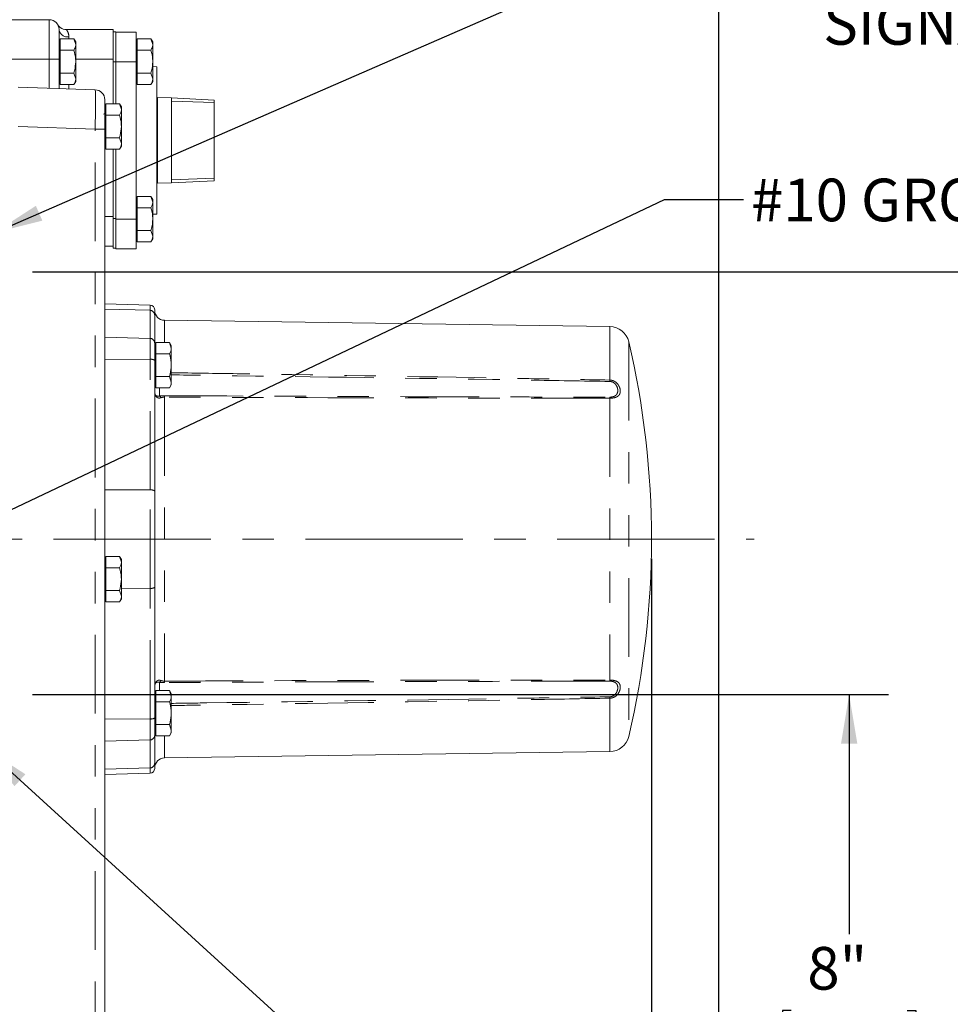
# Model space of a CAD drawing. Units: inches. Extents: x 0 to 34, y 0 to 22.
# Drawn here: x 17.6 to 20.5, y 10.6 to 13.7 of the extents above; entities that cross this region are included whole.
import ezdxf

# ---------------------------------------------------------------- set-up
doc = ezdxf.new("R2010")
doc.units = ezdxf.units.IN
doc.header["$MEASUREMENT"] = 0
doc.header["$PDSIZE"] = -1
doc.linetypes.add('CENTERX2', pattern=[0.8, 0.5, -0.1, 0.1, -0.1])
doc.linetypes.add('PHANTOM', pattern=[0.5, 0.25, -0.05, 0.05, -0.05, 0.05, -0.05])
doc.layers.add('001-DIMENSIONS-GREEN', color=5, linetype='Continuous')
doc.styles.add('SLDTEXTSTYLE1', font='TXT', dxfattribs={"width": 0.75})
doc.dimstyles.new('SLDDIMSTYLE10', dxfattribs={"dimtxt": 0, "dimasz": 0.156, "dimexe": 0, "dimexo": 0.0625, "dimgap": 0, "dimtad": 0, "dimtih": 1, "dimtoh": 1, "dimdec": 0, "dimrnd": 1e-09, "dimzin": 0, "dimdsep": 46, "dimtxsty": 'Standard', "dimsah": 1, "dimcen": 0.09, "dimadec": 0, "dimazin": 0, "dimtfac": 0.156, "dimtdec": 0, "dimtofl": 0, "dimtmove": 0, "dimatfit": 3, "dimfxl": 1, "dimfrac": 2, "dimtolj": 1, "dimtzin": 0, "dimarcsym": 0})
doc.dimstyles.new('SLDDIMSTYLE11', dxfattribs={"dimtxt": 0.135417, "dimasz": 0.156, "dimexe": 0, "dimexo": 0.0625, "dimgap": 0.033854, "dimtad": 0, "dimtih": 1, "dimtoh": 1, "dimdec": 3, "dimlfac": 4, "dimrnd": 1e-09, "dimzin": 12, "dimdsep": 46, "dimtxsty": 'SLDTEXTSTYLE1', "dimsah": 1, "dimcen": 0.09, "dimadec": 0, "dimazin": 3, "dimtfac": 1, "dimtdec": 3, "dimtofl": 0, "dimtmove": 0, "dimatfit": 3, "dimfxl": 1, "dimfrac": 2, "dimtolj": 1, "dimtzin": 12, "dimarcsym": 0})
doc.dimstyles.new('SLDDIMSTYLE18', dxfattribs={"dimtxt": 0.135417, "dimasz": 0.156, "dimexe": 0, "dimexo": 0.0625, "dimgap": 0.033854, "dimtad": 0, "dimtih": 1, "dimtoh": 1, "dimdec": 3, "dimlfac": 4, "dimrnd": 1e-09, "dimzin": 12, "dimdsep": 46, "dimtxsty": 'SLDTEXTSTYLE1', "dimsah": 1, "dimcen": 0.09, "dimadec": 0, "dimazin": 3, "dimtfac": 1, "dimtdec": 3, "dimtofl": 0, "dimtmove": 0, "dimatfit": 3, "dimfxl": 1, "dimfrac": 2, "dimtolj": 1, "dimtzin": 12, "dimarcsym": 0})
doc.dimstyles.new('SLDDIMSTYLE19', dxfattribs={"dimtxt": 0.135417, "dimasz": 0.156, "dimexe": 0, "dimexo": 0.0625, "dimgap": 0.033854, "dimtad": 0, "dimtih": 1, "dimtoh": 1, "dimdec": 3, "dimlfac": 4, "dimrnd": 1e-09, "dimzin": 12, "dimdsep": 46, "dimtxsty": 'SLDTEXTSTYLE1', "dimsah": 1, "dimcen": 0.09, "dimadec": 0, "dimazin": 3, "dimtfac": 1, "dimtdec": 3, "dimtofl": 0, "dimtmove": 0, "dimatfit": 3, "dimfxl": 1, "dimfrac": 2, "dimtolj": 1, "dimtzin": 12, "dimarcsym": 0})
doc.dimstyles.new('SLDDIMSTYLE20', dxfattribs={"dimtxt": 0.135417, "dimasz": 0.156, "dimexe": 0, "dimexo": 0.0625, "dimgap": 0.033854, "dimtad": 0, "dimtih": 1, "dimtoh": 1, "dimdec": 3, "dimlfac": 4, "dimrnd": 1e-09, "dimzin": 12, "dimdsep": 46, "dimtxsty": 'SLDTEXTSTYLE1', "dimsah": 1, "dimcen": 0.09, "dimadec": 0, "dimazin": 3, "dimtfac": 1, "dimtdec": 3, "dimtofl": 0, "dimtmove": 0, "dimatfit": 3, "dimfxl": 1, "dimfrac": 2, "dimtolj": 1, "dimtzin": 12, "dimarcsym": 0})
doc.dimstyles.new('SLDDIMSTYLE6', dxfattribs={"dimtxt": 0.135417, "dimasz": 0.156, "dimexe": 0, "dimexo": 0.0625, "dimgap": 0.033854, "dimtad": 0, "dimtih": 1, "dimtoh": 1, "dimdec": 3, "dimlfac": 4, "dimrnd": 1e-09, "dimzin": 12, "dimdsep": 46, "dimtxsty": 'SLDTEXTSTYLE1', "dimsah": 1, "dimcen": 0.09, "dimadec": 0, "dimazin": 3, "dimtfac": 1, "dimtdec": 3, "dimtofl": 0, "dimtmove": 0, "dimatfit": 3, "dimfxl": 1, "dimfrac": 2, "dimtolj": 1, "dimtzin": 12, "dimarcsym": 0})

# ---------------------------------------------------------------- blocks, each defined once
blk = doc.blocks.new('_D_10')
at = {"layer": '001-DIMENSIONS-GREEN'}
for p, q in [((19.5929, 12.0359), (19.5929, 7.0025)), ((15.1343, 9.4574), (15.1343, 7.0025)), ((15.1343, 7.1275), (16.043, 7.1275)), ((19.5929, 7.1275), (18.6841, 7.1275))]:
    blk.add_line(p, q, dxfattribs=at)
for points in [[(15.1343, 7.1275), (15.2903, 7.1015), (15.2903, 7.1535)], [(19.5929, 7.1275), (19.4369, 7.1535), (19.4369, 7.1015)]]:
    blk.add_solid(points, dxfattribs=at)
at = {"layer": '001-DIMENSIONS-GREEN', "attachment_point": 1, "style": 'SLDTEXTSTYLE1'}
for s, insert, char_height in [('17 7/8', (16.8056, 7.3021, 0.001), 0.13542), ('[454]', (17.4954, 7.3021, 0.001), 0.13542), ('ALLOW 5" [127] FOR REMOVAL', (16.043, 7.0869, 0.001), 0.135417)]:
    blk.add_mtext(s, dxfattribs=dict(at, insert=insert, char_height=char_height))
blk = doc.blocks.new('_D_19')
at = {"layer": '001-DIMENSIONS-GREEN'}
for p, q in [((19.8061, 14.7687), (19.8061, 6.2458)), ((15.1343, 9.4574), (15.1343, 6.2458)), ((15.1343, 6.3708), (16.1496, 6.3708)), ((19.8061, 6.3708), (18.7908, 6.3708))]:
    blk.add_line(p, q, dxfattribs=at)
for points in [[(15.1343, 6.3708), (15.2903, 6.3448), (15.2903, 6.3968)], [(19.8061, 6.3708), (19.6501, 6.3968), (19.6501, 6.3448)]]:
    blk.add_solid(points, dxfattribs=at)
at = {"layer": '001-DIMENSIONS-GREEN', "attachment_point": 1, "style": 'SLDTEXTSTYLE1'}
for s, insert, char_height in [('18 11/16', (16.8122, 6.5454, -1.4418), 0.13542), ('[475]', (17.702, 6.5454, -1.4418), 0.13542), ('ALLOW 5" [127] FOR REMOVAL', (16.1496, 6.3302, -1.4418), 0.135417)]:
    blk.add_mtext(s, dxfattribs=dict(at, insert=insert, char_height=char_height))
blk = doc.blocks.new('_D_20')
at = {"layer": '001-DIMENSIONS-GREEN'}
for p, q in [((17.6271, 11.6052), (20.3458, 11.6052)), ((20.2208, 11.6052), (20.2208, 10.8448)), ((20.0364, 10.6022), (20.009, 10.6022)), ((20.009, 10.6022), (20.009, 10.387)), ((20.4052, 10.6022), (20.4327, 10.6022)), ((20.4327, 10.6022), (20.4327, 10.387)), ((20.009, 10.387), (20.0364, 10.387)), ((20.4327, 10.387), (20.4052, 10.387)), ((20.2208, 9.5992), (20.2208, 10.3595)), ((17.6532, 9.5992), (20.3458, 9.5992))]:
    blk.add_line(p, q, dxfattribs=at)
for points in [[(20.2208, 11.6052), (20.1948, 11.4492), (20.2468, 11.4492)], [(20.2208, 9.5992), (20.2468, 9.7552), (20.1948, 9.7552)]]:
    blk.add_solid(points, dxfattribs=at)
at = {"layer": '001-DIMENSIONS-GREEN', "char_height": 0.13542, "attachment_point": 1, "style": 'SLDTEXTSTYLE1'}
for s, insert in [('8"', (20.0879, 10.8042, -1.4418)), ('204', (20.0708, 10.5616, -1.4418))]:
    blk.add_mtext(s, dxfattribs=dict(at, insert=insert))
blk = doc.blocks.new('_D_21')
at = {"layer": '001-DIMENSIONS-GREEN'}
for p, q in [((17.6271, 12.9477), (21.2054, 12.9477)), ((21.0804, 12.9477), (21.0804, 11.516)), ((20.8959, 11.2734), (20.8685, 11.2734)), ((20.8685, 11.2734), (20.8685, 11.0582)), ((21.2648, 11.2734), (21.2922, 11.2734)), ((21.2922, 11.2734), (21.2922, 11.0582)), ((20.8685, 11.0582), (20.8959, 11.0582)), ((21.2922, 11.0582), (21.2648, 11.0582)), ((21.0804, 9.5992), (21.0804, 11.0308)), ((17.6532, 9.5992), (21.2054, 9.5992))]:
    blk.add_line(p, q, dxfattribs=at)
for points in [[(21.0804, 12.9477), (21.0544, 12.7917), (21.1064, 12.7917)], [(21.0804, 9.5992), (21.1064, 9.7552), (21.0544, 9.7552)]]:
    blk.add_solid(points, dxfattribs=at)
at = {"layer": '001-DIMENSIONS-GREEN', "char_height": 0.13542, "attachment_point": 1, "style": 'SLDTEXTSTYLE1'}
for s, insert in [('13 3/8', (20.7609, 11.4754, -1.4418)), ('340', (20.9303, 11.2328, -1.4418))]:
    blk.add_mtext(s, dxfattribs=dict(at, insert=insert))
blk = doc.blocks.new('_D_22')
at = {"layer": '001-DIMENSIONS-GREEN'}
for p, q in [((20.2671, 15.0829), (22.4718, 15.0829)), ((22.3468, 15.0829), (22.3468, 12.5837)), ((22.1624, 12.341), (22.135, 12.341)), ((22.135, 12.341), (22.135, 12.1259)), ((22.5312, 12.341), (22.5587, 12.341)), ((22.5587, 12.341), (22.5587, 12.1259)), ((22.135, 12.1259), (22.1624, 12.1259)), ((22.3468, 9.5992), (22.3468, 12.0984)), ((22.5587, 12.1259), (22.5312, 12.1259)), ((17.6532, 9.5992), (22.4718, 9.5992))]:
    blk.add_line(p, q, dxfattribs=at)
for points in [[(22.3468, 15.0829), (22.3208, 14.9269), (22.3728, 14.9269)], [(22.3468, 9.5992), (22.3728, 9.7552), (22.3208, 9.7552)]]:
    blk.add_solid(points, dxfattribs=at)
at = {"layer": '001-DIMENSIONS-GREEN', "char_height": 0.13542, "attachment_point": 1, "style": 'SLDTEXTSTYLE1'}
for s, insert in [('21 15/16', (21.9273, 12.5431, -1.4418)), ('557', (22.1967, 12.3004, -1.4418))]:
    blk.add_mtext(s, dxfattribs=dict(at, insert=insert))
blk = doc.blocks.new('_D_23')
at = {"layer": '001-DIMENSIONS-GREEN'}
for p, q in [((17.1334, 17.7392), (23.1805, 17.7392)), ((23.0555, 17.7392), (23.0555, 16.2485)), ((22.8711, 16.0058), (22.8436, 16.0058)), ((22.8436, 16.0058), (22.8436, 15.7907)), ((23.2399, 16.0058), (23.2674, 16.0058)), ((23.2674, 16.0058), (23.2674, 15.7907)), ((22.8436, 15.7907), (22.8711, 15.7907)), ((23.2674, 15.7907), (23.2399, 15.7907)), ((23.0555, 9.5992), (23.0555, 15.7632)), ((17.6532, 9.5992), (23.1805, 9.5992))]:
    blk.add_line(p, q, dxfattribs=at)
for points in [[(23.0555, 17.7392), (23.0295, 17.5832), (23.0815, 17.5832)], [(23.0555, 9.5992), (23.0815, 9.7552), (23.0295, 9.7552)]]:
    blk.add_solid(points, dxfattribs=at)
at = {"layer": '001-DIMENSIONS-GREEN', "char_height": 0.13542, "attachment_point": 1, "style": 'SLDTEXTSTYLE1'}
for s, insert in [('32 9/16', (22.686, 16.2079, -1.4418)), ('827', (22.9054, 15.9652, -1.4418))]:
    blk.add_mtext(s, dxfattribs=dict(at, insert=insert))
blk = doc.blocks.new('SW_NOTE_6')
at = {"layer": '001-DIMENSIONS-GREEN', "color": 0, "attachment_point": 1, "style": 'SLDTEXTSTYLE1'}
for s, insert, char_height in [("1'' N.P.T CONDUIT", (0.0218, 0.0653), 0.135417), ('INPUT AND FEEDBACK', (0.0218, -0.1152), 0.135417), ('SIGNALS', (0.0218, -0.2958), 0.13542)]:
    blk.add_mtext(s, dxfattribs=dict(at, insert=insert, char_height=char_height))

msp = doc.modelspace()

# ---------------------------------------------------------------- linework, layer by layer
at = {"color": 7, "linetype": 'Continuous', "lineweight": 15}
for p, q in [((17.28642, 13.747911), (17.679887, 13.747911)), ((17.711137, 13.716661), (17.711137, 13.622911)), ((17.734013, 13.716661), (17.883137, 13.716661)), ((17.883137, 13.622911), (17.883137, 13.716661)), ((17.883137, 13.709661), (17.890887, 13.709661)), ((17.890887, 13.708411), (17.890887, 13.709661)), ((17.890887, 13.708411), (17.955887, 13.708411)), ((17.890887, 13.614661), (17.890887, 13.708411)), ((17.955887, 13.708411), (17.955887, 13.614661)), ((17.714887, 13.677161), (17.711137, 13.677161)), ((17.714887, 13.668787), (17.714887, 13.68683)), ((17.714887, 13.68683), (17.758304, 13.68683)), ((17.714887, 13.650745), (17.714887, 13.668787)), ((17.763887, 13.677161), (17.758304, 13.68683)), ((17.758304, 13.68683), (17.763887, 13.668787)), ((17.763887, 13.668787), (17.763887, 13.677161)), ((17.763887, 13.614661), (17.763887, 13.668787)), ((17.959637, 13.677161), (17.955887, 13.677161)), ((17.959637, 13.668787), (17.959637, 13.68683)), ((17.959637, 13.68683), (18.003054, 13.68683)), ((17.959637, 13.650745), (17.959637, 13.668787)), ((18.008637, 13.677161), (18.003054, 13.68683)), ((18.003054, 13.68683), (18.008637, 13.668787)), ((18.008637, 13.668787), (18.008637, 13.677161)), ((18.008637, 13.614661), (18.008637, 13.668787)), ((17.714887, 13.650745), (17.758304, 13.650745)), ((17.714887, 13.614661), (17.714887, 13.650745)), ((17.959637, 13.614661), (17.959637, 13.650745)), ((17.959637, 13.650745), (18.003054, 13.650745)), ((17.711137, 13.622911), (17.711137, 13.529403)), ((17.714887, 13.578576), (17.714887, 13.614661)), ((17.763887, 13.560534), (17.763887, 13.614661)), ((17.883137, 13.48133), (17.883137, 13.622911)), ((17.890887, 13.48133), (17.890887, 13.614661)), ((17.955887, 13.114661), (17.955887, 13.614661)), ((17.959637, 13.578576), (17.959637, 13.614661)), ((18.008637, 13.560534), (18.008637, 13.614661)), ((18.021831, 13.598578), (18.008637, 13.599039)), ((18.021831, 13.598578), (18.021831, 13.130743)), ((17.714887, 13.560534), (17.714887, 13.578576)), ((17.714887, 13.578576), (17.758304, 13.578576)), ((17.758304, 13.578576), (17.763887, 13.560534)), ((17.959637, 13.578576), (18.003054, 13.578576)), ((17.959637, 13.560534), (17.959637, 13.578576)), ((18.003054, 13.578576), (18.008637, 13.560534)), ((17.711137, 13.552161), (17.714887, 13.552161)), ((17.714887, 13.542492), (17.714887, 13.560534)), ((17.714887, 13.542492), (17.758304, 13.542492)), ((17.758304, 13.542492), (17.763887, 13.552161)), ((17.763887, 13.552161), (17.763887, 13.560534)), ((17.955887, 13.552161), (17.959637, 13.552161)), ((17.959637, 13.542492), (17.959637, 13.560534)), ((17.959637, 13.542492), (18.003054, 13.542492)), ((18.003054, 13.542492), (18.008637, 13.552161)), ((18.008637, 13.552161), (18.008637, 13.560534)), ((17.581637, 13.533925), (17.825977, 13.525392)), ((17.856137, 13.494162), (17.856137, 13.400469)), ((17.859887, 13.463287), (17.859887, 13.48133)), ((17.859887, 13.48133), (17.903304, 13.48133)), ((17.908887, 13.471661), (17.903304, 13.48133)), ((17.903304, 13.48133), (17.908887, 13.463287)), ((18.068091, 13.499714), (18.0238, 13.500488)), ((18.0238, 13.364661), (18.0238, 13.500488)), ((18.203918, 13.492596), (18.068091, 13.499714)), ((18.068091, 13.489438), (18.068091, 13.499714)), ((18.068091, 13.239883), (18.068091, 13.489438)), ((18.068091, 13.489438), (18.203918, 13.484587)), ((18.203918, 13.484587), (18.203918, 13.492596)), ((18.203918, 13.484587), (18.203918, 13.244735)), ((17.859887, 13.471661), (17.856137, 13.471661)), ((17.859887, 13.445245), (17.859887, 13.463287)), ((17.859887, 13.409161), (17.859887, 13.445245)), ((17.859887, 13.445245), (17.903304, 13.445245)), ((17.908887, 13.463287), (17.908887, 13.471661)), ((17.908887, 13.409161), (17.908887, 13.463287)), ((18.0238, 13.447338), (18.021831, 13.447338)), ((18.021831, 13.434), (18.0238, 13.434)), ((18.021831, 13.423122), (18.0238, 13.423122)), ((17.856137, 13.400469), (17.856137, 10.045035)), ((17.859887, 13.373076), (17.859887, 13.409161)), ((17.908887, 13.355034), (17.908887, 13.409161)), ((18.021831, 13.397141), (18.0238, 13.397141)), ((17.859887, 13.373076), (17.903304, 13.373076)), ((17.859887, 13.355034), (17.859887, 13.373076)), ((17.859887, 13.336992), (17.859887, 13.355034)), ((17.903304, 13.373076), (17.908887, 13.355034)), ((17.908887, 13.346661), (17.908887, 13.355034)), ((18.0238, 13.228834), (18.0238, 13.364661)), ((17.856137, 13.346661), (17.859887, 13.346661)), ((17.859887, 13.336992), (17.903304, 13.336992)), ((17.883137, 13.122911), (17.883137, 13.336992)), ((17.890887, 13.114661), (17.890887, 13.336992)), ((17.903304, 13.336992), (17.908887, 13.346661)), ((18.0238, 13.33218), (18.021831, 13.33218)), ((18.021831, 13.319632), (18.0238, 13.319632)), ((18.021831, 13.306199), (18.0238, 13.306199)), ((18.021831, 13.281984), (18.0238, 13.281984)), ((18.0238, 13.228834), (18.068091, 13.229607)), ((18.203918, 13.244735), (18.068091, 13.239883)), ((18.068091, 13.229607), (18.068091, 13.239883)), ((18.068091, 13.229607), (18.203918, 13.236725)), ((18.203918, 13.236725), (18.203918, 13.244735)), ((17.959637, 13.177161), (17.955887, 13.177161)), ((17.959637, 13.168787), (17.959637, 13.18683)), ((17.959637, 13.18683), (18.003054, 13.18683)), ((17.959637, 13.150745), (17.959637, 13.168787)), ((18.008637, 13.177161), (18.003054, 13.18683)), ((18.003054, 13.18683), (18.008637, 13.168787)), ((18.008637, 13.168787), (18.008637, 13.177161)), ((18.008637, 13.114661), (18.008637, 13.168787)), ((17.959637, 13.114661), (17.959637, 13.150745)), ((17.959637, 13.150745), (18.003054, 13.150745)), ((18.008637, 13.130282), (18.021831, 13.130743)), ((17.883137, 13.07068), (17.883137, 13.122911)), ((17.890887, 13.020911), (17.890887, 13.114661)), ((17.955887, 13.114661), (17.955887, 13.020911)), ((17.959637, 13.078576), (17.959637, 13.114661)), ((18.008637, 13.060534), (18.008637, 13.114661)), ((17.883137, 13.022161), (17.883137, 13.07068)), ((17.959637, 13.078576), (18.003054, 13.078576)), ((17.959637, 13.060534), (17.959637, 13.078576)), ((18.003054, 13.078576), (18.008637, 13.060534)), ((17.955887, 13.052161), (17.959637, 13.052161)), ((17.959637, 13.042492), (17.959637, 13.060534)), ((17.959637, 13.042492), (18.003054, 13.042492)), ((18.003054, 13.042492), (18.008637, 13.052161)), ((18.008637, 13.052161), (18.008637, 13.060534)), ((17.883137, 13.029161), (17.856137, 13.029161)), ((17.883137, 13.022161), (17.890887, 13.022161)), ((17.955887, 13.020911), (17.890887, 13.020911)), ((18.000154, 12.841928), (17.856137, 12.8457)), ((18.014762, 12.826934), (18.014762, 12.810684)), ((18.014762, 12.810684), (18.014762, 12.721582)), ((19.460634, 12.77354), (18.045567, 12.79369)), ((18.018512, 12.705537), (18.018512, 12.72358)), ((18.018512, 12.72358), (18.061929, 12.72358)), ((18.067512, 12.713911), (18.061929, 12.72358)), ((18.061929, 12.72358), (18.067512, 12.705537)), ((18.014762, 12.721582), (18.014762, 12.666491)), ((18.018512, 12.713911), (18.014762, 12.713911)), ((18.018512, 12.687495), (18.018512, 12.705537)), ((18.067512, 12.705537), (18.067512, 12.713911)), ((18.067512, 12.651411), (18.067512, 12.705537)), ((18.014762, 12.666491), (18.014762, 12.251871)), ((18.018512, 12.651411), (18.018512, 12.687495)), ((18.018512, 12.687495), (18.061929, 12.687495)), ((18.018512, 12.615326), (18.018512, 12.651411)), ((18.067512, 12.597284), (18.067512, 12.651411)), ((18.018512, 12.615326), (18.061929, 12.615326)), ((18.018512, 12.597284), (18.018512, 12.615326)), ((18.018512, 12.579242), (18.018512, 12.597284)), ((18.061929, 12.615326), (18.067512, 12.597284)), ((18.067512, 12.588911), (18.067512, 12.597284)), ((18.014762, 12.588911), (18.018512, 12.588911)), ((18.018512, 12.579242), (18.061929, 12.579242)), ((18.061929, 12.579242), (18.067512, 12.588911)), ((18.015191, 12.561979), (18.015512, 12.560977)), ((18.014762, 12.251871), (18.014762, 11.94595)), ((17.859887, 12.025787), (17.859887, 12.04383)), ((17.859887, 12.04383), (17.903304, 12.04383)), ((17.908887, 12.034161), (17.903304, 12.04383)), ((17.903304, 12.04383), (17.908887, 12.025787)), ((17.859887, 12.034161), (17.856137, 12.034161)), ((17.859887, 12.007745), (17.859887, 12.025787)), ((17.859887, 12.007745), (17.903304, 12.007745)), ((17.859887, 11.971661), (17.859887, 12.007745)), ((17.908887, 12.025787), (17.908887, 12.034161)), ((17.908887, 11.971661), (17.908887, 12.025787)), ((17.859887, 11.935576), (17.859887, 11.971661)), ((17.908887, 11.917534), (17.908887, 11.971661)), ((18.014762, 11.94595), (18.014762, 11.531331)), ((17.859887, 11.917534), (17.859887, 11.935576)), ((17.859887, 11.935576), (17.903304, 11.935576)), ((17.859887, 11.899492), (17.859887, 11.917534)), ((17.903304, 11.935576), (17.908887, 11.917534)), ((17.908887, 11.909161), (17.908887, 11.917534)), ((17.856137, 11.909161), (17.859887, 11.909161)), ((17.859887, 11.899492), (17.903304, 11.899492)), ((17.903304, 11.899492), (17.908887, 11.909161)), ((18.018512, 11.608911), (18.014762, 11.608911)), ((18.018512, 11.600537), (18.018512, 11.61858)), ((18.018512, 11.61858), (18.061929, 11.61858)), ((18.018512, 11.582495), (18.018512, 11.600537)), ((18.067512, 11.608911), (18.061929, 11.61858)), ((18.061929, 11.61858), (18.067512, 11.600537)), ((18.067512, 11.600537), (18.067512, 11.608911)), ((18.067512, 11.546411), (18.067512, 11.600537)), ((18.018512, 11.582495), (18.061929, 11.582495)), ((18.018512, 11.546411), (18.018512, 11.582495)), ((18.018512, 11.510326), (18.018512, 11.546411)), ((18.067512, 11.492284), (18.067512, 11.546411)), ((18.014762, 11.531331), (18.014762, 11.47624)), ((18.018512, 11.510326), (18.061929, 11.510326)), ((18.018512, 11.492284), (18.018512, 11.510326)), ((18.061929, 11.510326), (18.067512, 11.492284)), ((18.014762, 11.483911), (18.018512, 11.483911)), ((18.014762, 11.47624), (18.014762, 11.387138)), ((18.018512, 11.474242), (18.018512, 11.492284)), ((18.018512, 11.474242), (18.061929, 11.474242)), ((18.061929, 11.474242), (18.067512, 11.483911)), ((18.067512, 11.483911), (18.067512, 11.492284)), ((18.045567, 11.404132), (19.460634, 11.424281)), ((18.014762, 11.387138), (18.014762, 11.370888)), ((17.856137, 11.352122), (18.000154, 11.355893))]:
    msp.add_line(p, q, dxfattribs=at)
at = {"color": 8, "linetype": 'PHANTOM', "lineweight": 0}
for p, q in [((17.679887, 13.622911), (17.679887, 13.747911)), ((17.742387, 13.693223), (17.742387, 13.68683)), ((17.679887, 13.622911), (17.291107, 13.622911)), ((17.679887, 13.530494), (17.679887, 13.622911)), ((17.679887, 13.622911), (17.711137, 13.622911)), ((17.883137, 13.622911), (17.763887, 13.622911)), ((17.883137, 13.614661), (17.890887, 13.614661)), ((17.955887, 13.614661), (17.890887, 13.614661)), ((17.742387, 13.542492), (17.742387, 13.528312)), ((17.825977, 13.400469), (17.581637, 13.409001)), ((17.825977, 10.045035), (17.825977, 13.400469)), ((17.825977, 13.400469), (17.856137, 13.400469)), ((17.856137, 13.122911), (17.883137, 13.122911)), ((17.883137, 13.117161), (17.890887, 13.117161)), ((17.890887, 13.114661), (17.955887, 13.114661)), ((18.000154, 12.825344), (17.856137, 12.829031)), ((18.000154, 12.825344), (18.000154, 12.841928)), ((18.000154, 12.736242), (18.000154, 12.825344)), ((18.045567, 12.79369), (18.045567, 12.72358)), ((19.460634, 12.77354), (19.460634, 12.603809)), ((18.000154, 12.736242), (17.856137, 12.739929)), ((18.000154, 12.669641), (18.000154, 12.736242)), ((19.520602, 12.725282), (19.520602, 11.472539)), ((18.000154, 12.669641), (17.856137, 12.670433)), ((18.000154, 12.255022), (18.000154, 12.669641)), ((18.029631, 12.579242), (18.029631, 12.553171)), ((18.045567, 12.54977), (18.045567, 11.648052)), ((19.460634, 12.546351), (19.460634, 11.65147)), ((18.000154, 12.255022), (17.856137, 12.255814)), ((18.000154, 11.9428), (18.000154, 12.255022)), ((18.000154, 11.9428), (17.908887, 11.942298)), ((18.000154, 11.528181), (18.000154, 11.9428)), ((18.029631, 11.64465), (18.029631, 11.61858)), ((19.460634, 11.594013), (19.460634, 11.424281)), ((18.000154, 11.528181), (17.856137, 11.527388)), ((18.000154, 11.46158), (18.000154, 11.528181)), ((18.045567, 11.474242), (18.045567, 11.404132)), ((18.000154, 11.46158), (17.856137, 11.457893)), ((18.000154, 11.372478), (18.000154, 11.46158)), ((18.000154, 11.372478), (17.856137, 11.368791)), ((18.000154, 11.355893), (18.000154, 11.372478))]:
    msp.add_line(p, q, dxfattribs=at)
at = {"color": 8, "linetype": 'PHANTOM', "lineweight": 0, "flags": 128}
for points in [[(19.460552, 12.599414), (19.460563, 12.600029), (19.460575, 12.600627), (19.460586, 12.601208), (19.460596, 12.601771), (19.460606, 12.602313), (19.460616, 12.602834), (19.460626, 12.603333), (19.460634, 12.603809)], [(19.460552, 11.598407), (19.460563, 11.597793), (19.460575, 11.597194), (19.460586, 11.596613), (19.460596, 11.596051), (19.460606, 11.595509), (19.460616, 11.594987), (19.460626, 11.594489), (19.460634, 11.594013)]]:
    msp.add_lwpolyline(points, dxfattribs=at)
at = {"color": 7, "linetype": 'Continuous', "lineweight": 15}
for centre, radius, start, end in [((17.679887, 13.716661), 0.03125, 0, 90), ((17.734013, 13.747911), 0.03125, 232.591598, 270), ((17.824887, 13.494162), 0.03125, 0, 88), ((17.852387, 13.451973), 0.00375, 270, 0), ((17.999762, 12.826934), 0.015, 0, 88.5), ((18.046012, 12.824937), 0.03125, 180, 269.184194), ((19.459745, 12.711047), 0.0625, 13.165902, 89.184194), ((16.842887, 12.098911), 2.75, 0, 13.165902), ((16.842887, 12.098911), 2.75, 346.834098, 0), ((19.459745, 11.486775), 0.0625, 270.815806, 346.834098), ((18.046012, 11.372885), 0.03125, 90.815806, 180), ((17.999762, 11.370888), 0.015, 271.5, 0)]:
    msp.add_arc(centre, radius, start, end, dxfattribs=at)
at = {"color": 8, "linetype": 'PHANTOM', "lineweight": 0}
for centre, radius, start, end in [((17.738969, 13.721218), 0.028203, 189.299242, 276.960963), ((17.999937, 12.81052), 0.014825, 0.631431, 89.16178), ((17.999937, 12.721418), 0.014825, 0.631431, 89.16178), ((18.003568, 12.650029), 0.019907, 55.78485, 99.873197), ((18.024486, 12.543025), 0.011376, 24.293736, 63.114516), ((17.885874, 12.549162), 0.159694, 0.21801, 1.856557), ((19.282175, 12.543724), 0.178479, 0.843413, 1.937245), ((18.003568, 12.235409), 0.019907, 55.78485, 99.873197), ((18.003568, 11.962412), 0.019907, 260.126803, 304.21515), ((18.024486, 11.654797), 0.011376, 296.885484, 335.706264), ((17.885874, 11.648659), 0.159694, 358.143443, 359.78199), ((19.282175, 11.654097), 0.178479, 358.062755, 359.156587), ((18.003568, 11.547793), 0.019907, 260.126803, 304.21515), ((17.999937, 11.476403), 0.014825, 270.83822, 359.368569), ((17.999937, 11.387301), 0.014825, 270.83822, 359.368569)]:
    msp.add_arc(centre, radius, start, end, dxfattribs=at)
msp.add_ellipse((17.824887, 13.400354), major_axis=(0.00109, 0.125038), ratio=0.00871359, start_param=4.71337872, end_param=6.28295708, dxfattribs=at)
at = {"color": 7, "linetype": 'Continuous', "lineweight": 15}
for points, knots in [([(17.715061, 13.72312), (17.714892, 13.723231), (17.713546, 13.724114), (17.711645, 13.726031), (17.709651, 13.728282), (17.70853, 13.729814), (17.708051, 13.730518), (17.707799, 13.730901), (17.70758, 13.731244), (17.707392, 13.73155), (17.70736, 13.731605), (17.707341, 13.731638)], [0, 0, 0, 0, 0.03365458, 0.26801575, 0.44436175, 0.53775816, 0.58680974, 0.62842326, 0.68889158, 0.80844603, 1, 1, 1, 1]), ([(17.763887, 13.668787), (17.763881, 13.66836), (17.763801, 13.662267), (17.760953, 13.656296), (17.758304, 13.650745)], [0, 0, 0, 0, 0.07021365, 1, 1, 1, 1]), ([(18.008637, 13.668787), (18.008631, 13.66836), (18.008551, 13.662267), (18.005703, 13.656296), (18.003054, 13.650745)], [0, 0, 0, 0, 0.07021365, 1, 1, 1, 1]), ([(17.758304, 13.650745), (17.760587, 13.641603), (17.763559, 13.629702), (17.763825, 13.617492), (17.763887, 13.614661)], [0, 0, 0, 0, 0.768150728, 1, 1, 1, 1]), ([(18.003054, 13.650745), (18.005337, 13.641603), (18.008309, 13.629702), (18.008575, 13.617492), (18.008637, 13.614661)], [0, 0, 0, 0, 0.76815073, 1, 1, 1, 1]), ([(17.763887, 13.614661), (17.763183, 13.605022), (17.762292, 13.592805), (17.758999, 13.581056), (17.758304, 13.578576)], [0, 0, 0, 0, 0.78899924, 1, 1, 1, 1]), ([(18.008637, 13.614661), (18.007933, 13.605022), (18.007042, 13.592805), (18.003749, 13.581056), (18.003054, 13.578576)], [0, 0, 0, 0, 0.78899924, 1, 1, 1, 1]), ([(17.763887, 13.560534), (17.763881, 13.560106), (17.763801, 13.554014), (17.760953, 13.548043), (17.758304, 13.542492)], [0, 0, 0, 0, 0.07021365, 1, 1, 1, 1]), ([(18.008637, 13.560534), (18.008631, 13.560106), (18.008551, 13.554014), (18.005703, 13.548043), (18.003054, 13.542492)], [0, 0, 0, 0, 0.070213649, 1, 1, 1, 1]), ([(17.908887, 13.463287), (17.908881, 13.46286), (17.908801, 13.456767), (17.905953, 13.450796), (17.903304, 13.445245)], [0, 0, 0, 0, 0.07021365, 1, 1, 1, 1]), ([(17.903304, 13.445245), (17.905587, 13.436103), (17.908559, 13.424202), (17.908825, 13.411992), (17.908887, 13.409161)], [0, 0, 0, 0, 0.768150727, 1, 1, 1, 1]), ([(18.0238, 13.434), (18.023232, 13.433981), (18.022531, 13.433959), (18.021943, 13.433665), (18.021831, 13.433609)], [0, 0, 0, 0, 0.80976591, 1, 1, 1, 1]), ([(17.908887, 13.409161), (17.908183, 13.399522), (17.907292, 13.387305), (17.903999, 13.375556), (17.903304, 13.373076)], [0, 0, 0, 0, 0.78899924, 1, 1, 1, 1]), ([(17.908887, 13.355034), (17.908881, 13.354606), (17.908801, 13.348514), (17.905953, 13.342543), (17.903304, 13.336992)], [0, 0, 0, 0, 0.070213649, 1, 1, 1, 1]), ([(18.021831, 13.306544), (18.022073, 13.306455), (18.022686, 13.30623), (18.02338, 13.306211), (18.0238, 13.306199)], [0, 0, 0, 0, 0.39506486, 1, 1, 1, 1]), ([(18.008637, 13.168787), (18.008631, 13.16836), (18.008551, 13.162267), (18.005703, 13.156296), (18.003054, 13.150745)], [0, 0, 0, 0, 0.07021365, 1, 1, 1, 1]), ([(18.003054, 13.150745), (18.005337, 13.141603), (18.008309, 13.129702), (18.008575, 13.117492), (18.008637, 13.114661)], [0, 0, 0, 0, 0.76815073, 1, 1, 1, 1]), ([(18.008637, 13.114661), (18.007933, 13.105022), (18.007042, 13.092805), (18.003749, 13.081056), (18.003054, 13.078576)], [0, 0, 0, 0, 0.78899924, 1, 1, 1, 1]), ([(18.008637, 13.060534), (18.008631, 13.060106), (18.008551, 13.054014), (18.005703, 13.048043), (18.003054, 13.042492)], [0, 0, 0, 0, 0.070213649, 1, 1, 1, 1]), ([(18.067512, 12.705537), (18.067506, 12.70511), (18.067426, 12.699017), (18.064578, 12.693046), (18.061929, 12.687495)], [0, 0, 0, 0, 0.07021365, 1, 1, 1, 1]), ([(18.061929, 12.687495), (18.064212, 12.678353), (18.067184, 12.666452), (18.06745, 12.654242), (18.067512, 12.651411)], [0, 0, 0, 0, 0.768150727, 1, 1, 1, 1]), ([(18.067512, 12.651411), (18.066808, 12.641772), (18.065917, 12.629555), (18.062624, 12.617806), (18.061929, 12.615326)], [0, 0, 0, 0, 0.78899924, 1, 1, 1, 1]), ([(18.067512, 12.597284), (18.067506, 12.596856), (18.067426, 12.590764), (18.064578, 12.584793), (18.061929, 12.579242)], [0, 0, 0, 0, 0.070213649, 1, 1, 1, 1]), ([(17.908887, 12.025787), (17.908881, 12.02536), (17.908801, 12.019267), (17.905953, 12.013296), (17.903304, 12.007745)], [0, 0, 0, 0, 0.07021365, 1, 1, 1, 1]), ([(17.903304, 12.007745), (17.905587, 11.998603), (17.908559, 11.986702), (17.908825, 11.974492), (17.908887, 11.971661)], [0, 0, 0, 0, 0.768150727, 1, 1, 1, 1]), ([(17.908887, 11.971661), (17.908183, 11.962022), (17.907292, 11.949805), (17.903999, 11.938056), (17.903304, 11.935576)], [0, 0, 0, 0, 0.78899924, 1, 1, 1, 1]), ([(17.908887, 11.917534), (17.908881, 11.917106), (17.908801, 11.911014), (17.905953, 11.905043), (17.903304, 11.899492)], [0, 0, 0, 0, 0.070213649, 1, 1, 1, 1]), ([(18.067512, 11.600537), (18.067506, 11.60011), (18.067426, 11.594017), (18.064578, 11.588046), (18.061929, 11.582495)], [0, 0, 0, 0, 0.07021365, 1, 1, 1, 1]), ([(18.061929, 11.582495), (18.064212, 11.573353), (18.067184, 11.561452), (18.06745, 11.549242), (18.067512, 11.546411)], [0, 0, 0, 0, 0.768150727, 1, 1, 1, 1]), ([(18.067512, 11.546411), (18.066808, 11.536772), (18.065917, 11.524555), (18.062624, 11.512806), (18.061929, 11.510326)], [0, 0, 0, 0, 0.78899924, 1, 1, 1, 1]), ([(18.067512, 11.492284), (18.067506, 11.491856), (18.067426, 11.485764), (18.064578, 11.479793), (18.061929, 11.474242)], [0, 0, 0, 0, 0.07021365, 1, 1, 1, 1])]:
    msp.add_open_spline(points, degree=3, knots=knots, dxfattribs=at)
at = {"color": 8, "linetype": 'PHANTOM', "lineweight": 0}
for points, knots in [([(17.734013, 13.716661), (17.734685, 13.715829), (17.736052, 13.714136), (17.741674, 13.704059), (17.74223, 13.695599), (17.742387, 13.693223)], [0, 0, 0, 0, 0.410041811, 0.834348533, 1, 1, 1, 1]), ([(18.067512, 12.627201), (18.1374, 12.626139), (18.516103, 12.620385), (18.980482, 12.612797), (19.374957, 12.605412), (19.460634, 12.603809)], [0, 0, 0, 0, 0.15049704, 0.81549466, 1, 1, 1, 1]), ([(19.460552, 12.599414), (19.374875, 12.600856), (18.980397, 12.607496), (18.516046, 12.614292), (18.137372, 12.619411), (18.067512, 12.620355)], [0, 0, 0, 0, 0.18451516, 0.84955271, 1, 1, 1, 1]), ([(19.460552, 12.549758), (19.462377, 12.549824), (19.466381, 12.549971), (19.472507, 12.551366), (19.478594, 12.554254), (19.484197, 12.560106), (19.48661, 12.569644), (19.484551, 12.581182), (19.479076, 12.590534), (19.472767, 12.595927), (19.466617, 12.598811), (19.462592, 12.599211), (19.460552, 12.599414)], [0, 0, 0, 0, 0.0567703, 0.12451951, 0.20898518, 0.31699819, 0.49308849, 0.6653125, 0.78782408, 0.87488746, 0.9366013, 1, 1, 1, 1]), ([(19.460634, 12.603809), (19.463312, 12.603554), (19.468558, 12.603055), (19.476588, 12.599487), (19.484826, 12.592898), (19.491518, 12.582484), (19.493708, 12.573719), (19.493928, 12.565725), (19.492791, 12.56062), (19.489169, 12.554842), (19.484216, 12.550761), (19.476242, 12.547891), (19.468249, 12.546546), (19.463031, 12.546413), (19.460634, 12.546351)], [0, 0, 0, 0, 0.06793358, 0.13311112, 0.22245106, 0.34286265, 0.47506735, 0.50636597, 0.62723435, 0.67419155, 0.78076562, 0.86750962, 0.93914456, 1, 1, 1, 1]), ([(18.034855, 12.547705), (18.032442, 12.547159), (18.02775, 12.546097), (18.021142, 12.548965), (18.016562, 12.55451), (18.014953, 12.560289), (18.014763, 12.563888), (18.014762, 12.564782), (18.014762, 12.564825)], [0, 0, 0, 0, 0.23508871, 0.45719371, 0.68101488, 0.9215655, 0.99625532, 1, 1, 1, 1]), ([(18.015512, 12.560977), (18.015761, 12.559945), (18.016384, 12.557364), (18.019436, 12.554342), (18.024162, 12.552314), (18.027815, 12.552886), (18.029631, 12.553171)], [0, 0, 0, 0, 0.18783738, 0.46993697, 0.73656772, 1, 1, 1, 1]), ([(18.029631, 12.553171), (18.031617, 12.553437), (18.036563, 12.554098), (18.042145, 12.554247), (18.045484, 12.554336)], [0, 0, 0, 0, 0.40169957, 1, 1, 1, 1]), ([(18.045567, 12.54977), (18.044072, 12.549697), (18.041757, 12.549584), (18.03813, 12.548815), (18.036173, 12.548152), (18.034855, 12.547705)], [0, 0, 0, 0, 0.37306582, 0.57793648, 1, 1, 1, 1]), ([(18.045484, 12.554336), (18.090362, 12.554119), (18.476696, 12.552253), (18.94839, 12.550458), (19.375192, 12.549874), (19.460552, 12.549758)], [0, 0, 0, 0, 0.0951419, 0.81902951, 1, 1, 1, 1]), ([(19.460634, 12.546351), (19.375275, 12.546378), (18.948476, 12.546512), (18.47678, 12.547954), (18.090445, 12.549581), (18.045567, 12.54977)], [0, 0, 0, 0, 0.18097162, 0.90485853, 1, 1, 1, 1]), ([(18.014762, 11.632996), (18.014762, 11.633039), (18.014763, 11.633933), (18.014953, 11.637533), (18.016562, 11.643311), (18.021142, 11.648856), (18.02775, 11.651724), (18.032442, 11.650662), (18.034855, 11.650116)], [0, 0, 0, 0, 0.00374468, 0.0784345, 0.31898512, 0.54280629, 0.76491129, 1, 1, 1, 1]), ([(18.029631, 11.64465), (18.027816, 11.644934), (18.024165, 11.645506), (18.019421, 11.643487), (18.016181, 11.64017), (18.015507, 11.637226), (18.01519, 11.63584)], [0, 0, 0, 0, 0.24779769, 0.49860401, 0.7639611, 1, 1, 1, 1]), ([(18.045484, 11.643486), (18.043204, 11.643524), (18.037626, 11.643618), (18.032602, 11.644267), (18.029631, 11.64465)], [0, 0, 0, 0, 0.40867036, 1, 1, 1, 1]), ([(18.034855, 11.650116), (18.036802, 11.649447), (18.039988, 11.648352), (18.044005, 11.648136), (18.045567, 11.648052)], [0, 0, 0, 0, 0.61134349, 1, 1, 1, 1]), ([(19.460552, 11.648064), (19.374875, 11.647947), (18.980397, 11.647407), (18.508704, 11.645695), (18.122687, 11.643854), (18.045484, 11.643486)], [0, 0, 0, 0, 0.18164295, 0.83632837, 1, 1, 1, 1]), ([(18.045567, 11.648052), (18.12277, 11.648371), (18.508788, 11.649971), (18.980482, 11.651319), (19.374957, 11.651443), (19.460634, 11.65147)], [0, 0, 0, 0, 0.16367091, 0.81835592, 1, 1, 1, 1]), ([(19.460552, 11.598407), (19.462377, 11.598574), (19.466381, 11.598939), (19.472507, 11.601709), (19.478594, 11.606841), (19.484197, 11.615733), (19.48661, 11.627047), (19.484551, 11.637057), (19.479076, 11.643313), (19.472767, 11.646354), (19.466617, 11.647818), (19.462592, 11.647981), (19.460552, 11.648064)], [0, 0, 0, 0, 0.0567703, 0.12451951, 0.20898518, 0.31699819, 0.49308849, 0.6653125, 0.78782408, 0.87488746, 0.9366013, 1, 1, 1, 1]), ([(19.460634, 11.65147), (19.463312, 11.651394), (19.468558, 11.651245), (19.476588, 11.649828), (19.484826, 11.646813), (19.491518, 11.640809), (19.493708, 11.633843), (19.493928, 11.626027), (19.492791, 11.619977), (19.489169, 11.611601), (19.484216, 11.604394), (19.476242, 11.598101), (19.468249, 11.594679), (19.463031, 11.594223), (19.460634, 11.594013)], [0, 0, 0, 0, 0.067933582, 0.133111121, 0.222451061, 0.342862654, 0.475067346, 0.506365972, 0.627234353, 0.674191554, 0.780765618, 0.867509624, 0.939144557, 1, 1, 1, 1]), ([(18.067512, 11.577465), (18.105047, 11.57797), (18.484038, 11.583071), (18.94839, 11.589787), (19.375192, 11.596971), (19.460552, 11.598407)], [0, 0, 0, 0, 0.08083396, 0.81616794, 1, 1, 1, 1]), ([(19.460634, 11.594013), (19.375275, 11.592415), (18.948476, 11.584425), (18.484095, 11.576923), (18.105075, 11.571187), (18.067512, 11.570619)], [0, 0, 0, 0, 0.18382228, 0.91911187, 1, 1, 1, 1])]:
    msp.add_open_spline(points, degree=3, knots=knots, dxfattribs=at)
at = {"layer": '001-DIMENSIONS-GREEN', "color": 1, "linetype": 'CENTERX2', "lineweight": 0}
msp.add_line((13.693406, 12.099161), (19.91883, 12.099161), dxfattribs=at)
at = {"layer": '001-DIMENSIONS-GREEN'}
msp.add_point((19.592887, 12.098911), dxfattribs=at)

# ---------------------------------------------------------------- block references
msp.add_blockref('SW_NOTE_6', (20.116522, 14.09963), dxfattribs=at)

# ---------------------------------------------------------------- texts
at = {"layer": '001-DIMENSIONS-GREEN', "insert": (19.909226, 13.243329), "char_height": 0.13541667, "attachment_point": 1, "style": 'SLDTEXTSTYLE1'}
msp.add_mtext('#10 GROUND SCREW', dxfattribs=at)

# ---------------------------------------------------------------- dimensions: what is measured, and where the dimension line sits
at = {"layer": '001-DIMENSIONS-GREEN'}
for base, p1, dimstyle, picture, middle in [((23.055483, 9.599161), (17.070387, 17.739161), 'SLDDIMSTYLE20', '_D_23', (23.055483, 16.005845)), ((22.346822, 9.599161), (20.204075, 15.082911), 'SLDDIMSTYLE19', '_D_22', (22.346822, 12.341036)), ((21.080357, 9.599161), (17.564137, 12.947661), 'SLDDIMSTYLE18', '_D_21', (21.080357, 11.273411)), ((20.220837, 9.599161), (17.564137, 11.605161), 'SLDDIMSTYLE6', '_D_20', (20.220837, 10.602161))]:
    dim = msp.add_linear_dim(base=base, p1=p1, p2=(17.590227, 9.599161), angle=90, dimstyle=dimstyle, dxfattribs=at)
    dim.commit()
    dim.dimension.update_dxf_attribs({"geometry": picture, "text_midpoint": middle, "dimtype": 160})
for base, p1, p2, text, picture, middle in [((19.8061365056, 6.3708143141), (15.1342615056, 9.5204206133), (19.8061365056, 14.8316607708), '<> [475]\\PALLOW 5" [127] FOR REMOVAL', '_D_19', (17.4701990056, 6.3708143141)), ((15.1342615056, 7.1275397594), (19.5928865056, 12.0989107708), (15.1342615056, 9.5204206133), '<> [454]\\PALLOW 5" [127] FOR REMOVAL', '_D_10', (17.3635740056, 7.1275397594))]:
    dim = msp.add_linear_dim(base=base, p1=p1, p2=p2, text=text, dimstyle='SLDDIMSTYLE11', dxfattribs=at)
    dim.commit()
    dim.dimension.update_dxf_attribs({"geometry": picture, "text_midpoint": middle, "dimtype": 160})

# ---------------------------------------------------------------- leaders
for points in [[(17.504633, 13.071293), (19.866522, 14.09963), (20.116522, 14.09963)], [(17.152221, 11.999442), (19.634637, 13.17713), (19.884637, 13.17713)], [(17.471447, 11.438608), (20.219391, 8.937663), (20.469391, 8.937663)]]:
    msp.add_leader(points, dimstyle='SLDDIMSTYLE10', dxfattribs=at)

doc.saveas('drawing.dxf')
